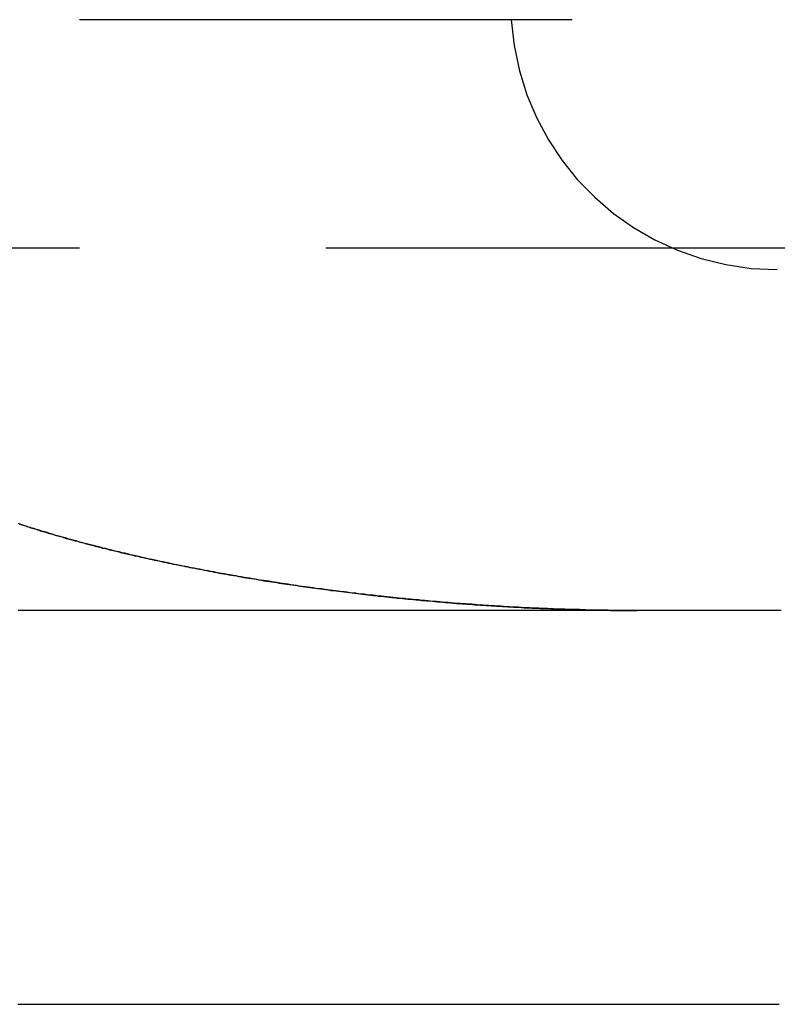
# Model space of a CAD drawing. Extents: x 737 to 855, y 327 to 2608.
# Drawn here: x 771 to 775, y 342 to 347 of the extents above; entities that cross this region are included whole.
import ezdxf

# ---------------------------------------------------------------- set-up
doc = ezdxf.new("R2010")
doc.units = 0
doc.header["$LTSCALE"] = 10
doc.linetypes.add('VERDECKT', pattern=[0.375, 0.25, -0.125])
doc.layers.get('0').update_dxf_attribs({"linetype": 'CONTINUOUS'})
doc.layers.add('ROHR', color=34, linetype='CONTINUOUS')

# ---------------------------------------------------------------- blocks, each defined once
blk = doc.blocks.new('A$C502B9267')
at = {"color": 1, "linetype": 'VERDECKT'}
for p, q in [((585.4379, 346.4116), (553.9379, 346.4116)), ((550.4379, 345.253), (620.4379, 345.253)), ((563.9802, 345.1426), (563.9801, 345.1426))]:
    blk.add_line(p, q, dxfattribs=at)
at = {"color": 1}
for points in [[(560.132, 343.851, 0), (560.139, 343.849, 0), (560.145, 343.847, 0), (560.152, 343.845, 0), (560.158, 343.843, 0), (560.165, 343.841, 0), (560.171, 343.838, 0), (560.178, 343.836, 0), (560.185, 343.834, 0), (560.191, 343.832, 0), (560.198, 343.83, 0), (560.204, 343.828, 0), (560.211, 343.826, 0), (560.218, 343.824, 0), (560.225, 343.822, 0), (560.231, 343.819, 0), (560.238, 343.817, 0), (560.245, 343.815, 0), (560.252, 343.813, 0), (560.259, 343.811, 0), (560.265, 343.809, 0), (560.272, 343.807, 0), (560.279, 343.805, 0), (560.286, 343.803, 0), (560.293, 343.801, 0), (560.3, 343.799, 0), (560.307, 343.797, 0), (560.314, 343.795, 0), (560.321, 343.793, 0), (560.328, 343.791, 0), (560.335, 343.789, 0), (560.342, 343.787, 0), (560.349, 343.785, 0), (560.356, 343.783, 0), (560.363, 343.78, 0), (560.37, 343.778, 0), (560.378, 343.776, 0), (560.385, 343.774, 0), (560.392, 343.772, 0), (560.399, 343.77, 0), (560.406, 343.768, 0), (560.414, 343.766, 0), (560.421, 343.765, 0), (560.428, 343.763, 0), (560.435, 343.761, 0), (560.443, 343.759, 0), (560.45, 343.757, 0), (560.457, 343.755, 0), (560.465, 343.753, 0), (560.472, 343.751, 0), (560.479, 343.749, 0), (560.487, 343.747, 0), (560.494, 343.745, 0), (560.502, 343.743, 0), (560.509, 343.741, 0), (560.517, 343.739, 0), (560.524, 343.737, 0), (560.532, 343.735, 0), (560.539, 343.733, 0), (560.547, 343.731, 0), (560.554, 343.729, 0), (560.562, 343.728, 0), (560.57, 343.726, 0), (560.577, 343.724, 0), (560.585, 343.722, 0), (560.592, 343.72, 0), (560.6, 343.718, 0), (560.608, 343.716, 0), (560.615, 343.714, 0), (560.623, 343.713, 0), (560.631, 343.711, 0), (560.639, 343.709, 0), (560.646, 343.707, 0), (560.654, 343.705, 0), (560.662, 343.703, 0), (560.67, 343.701, 0), (560.677, 343.7, 0), (560.685, 343.698, 0), (560.693, 343.696, 0), (560.701, 343.694, 0), (560.709, 343.692, 0), (560.717, 343.69, 0), (560.725, 343.689, 0), (560.733, 343.687, 0), (560.74, 343.685, 0), (560.748, 343.683, 0)], [(563.268, 343.412, 0), (563.254, 343.412, 0), (563.239, 343.412, 0), (563.225, 343.412, 0), (563.21, 343.412, 0), (563.196, 343.412, 0), (563.181, 343.412, 0), (563.166, 343.412, 0), (563.152, 343.412, 0), (563.137, 343.412, 0), (563.122, 343.413, 0), (563.108, 343.413, 0), (563.093, 343.413, 0), (563.078, 343.413, 0), (563.064, 343.414, 0), (563.049, 343.414, 0), (563.034, 343.414, 0), (563.02, 343.414, 0), (563.005, 343.415, 0), (562.99, 343.415, 0), (562.976, 343.416, 0), (562.961, 343.416, 0), (562.946, 343.416, 0), (562.931, 343.417, 0), (562.916, 343.417, 0), (562.902, 343.418, 0), (562.887, 343.418, 0), (562.872, 343.419, 0), (562.857, 343.419, 0), (562.843, 343.42, 0), (562.828, 343.42, 0), (562.813, 343.421, 0), (562.798, 343.422, 0), (562.783, 343.422, 0), (562.769, 343.423, 0), (562.754, 343.423, 0), (562.739, 343.424, 0), (562.724, 343.425, 0), (562.709, 343.426, 0), (562.694, 343.426, 0), (562.68, 343.427, 0), (562.665, 343.428, 0), (562.65, 343.429, 0), (562.635, 343.429, 0), (562.62, 343.43, 0), (562.605, 343.431, 0), (562.591, 343.432, 0), (562.576, 343.433, 0), (562.561, 343.434, 0), (562.546, 343.435, 0), (562.531, 343.436, 0), (562.516, 343.437, 0), (562.502, 343.437, 0), (562.487, 343.438, 0), (562.472, 343.439, 0), (562.457, 343.44, 0), (562.442, 343.442, 0), (562.427, 343.443, 0), (562.413, 343.444, 0), (562.398, 343.445, 0), (562.383, 343.446, 0), (562.368, 343.447, 0), (562.353, 343.448, 0), (562.339, 343.449, 0), (562.324, 343.45, 0), (562.309, 343.452, 0), (562.294, 343.453, 0), (562.279, 343.454, 0), (562.265, 343.455, 0), (562.25, 343.457, 0), (562.235, 343.458, 0), (562.22, 343.459, 0), (562.206, 343.46, 0), (562.191, 343.462, 0), (562.176, 343.463, 0), (562.161, 343.465, 0), (562.147, 343.466, 0), (562.132, 343.467, 0), (562.117, 343.469, 0), (562.103, 343.47, 0), (562.088, 343.472, 0), (562.073, 343.473, 0), (562.058, 343.475, 0), (562.044, 343.476, 0), (562.029, 343.478, 0), (562.015, 343.479, 0), (562, 343.481, 0), (561.985, 343.482, 0), (561.971, 343.484, 0), (561.956, 343.485, 0), (561.941, 343.487, 0), (561.927, 343.489, 0), (561.912, 343.49, 0), (561.898, 343.492, 0), (561.883, 343.494, 0), (561.869, 343.495, 0), (561.854, 343.497, 0), (561.84, 343.499, 0), (561.825, 343.5, 0), (561.811, 343.502, 0), (561.796, 343.504, 0), (561.782, 343.506, 0), (561.767, 343.507, 0), (561.753, 343.509, 0), (561.739, 343.511, 0), (561.724, 343.513, 0), (561.71, 343.515, 0), (561.696, 343.517, 0), (561.681, 343.519, 0), (561.667, 343.521, 0), (561.653, 343.522, 0), (561.638, 343.524, 0), (561.624, 343.526, 0), (561.61, 343.528, 0), (561.596, 343.53, 0), (561.581, 343.532, 0), (561.567, 343.534, 0), (561.553, 343.536, 0), (561.539, 343.538, 0), (561.525, 343.54, 0), (561.511, 343.542, 0), (561.497, 343.545, 0), (561.482, 343.547, 0), (561.468, 343.549, 0), (561.454, 343.551, 0), (561.44, 343.553, 0), (561.426, 343.555, 0), (561.412, 343.557, 0), (561.398, 343.56, 0), (561.385, 343.562, 0), (561.371, 343.564, 0), (561.357, 343.566, 0), (561.343, 343.568, 0), (561.329, 343.571, 0), (561.315, 343.573, 0), (561.301, 343.575, 0), (561.287, 343.578, 0), (561.273, 343.58, 0), (561.259, 343.582, 0), (561.245, 343.585, 0), (561.231, 343.587, 0), (561.217, 343.59, 0), (561.203, 343.592, 0), (561.189, 343.595, 0), (561.174, 343.597, 0), (561.16, 343.6, 0), (561.146, 343.602, 0), (561.132, 343.605, 0), (561.118, 343.608, 0), (561.104, 343.61, 0), (561.09, 343.613, 0), (561.076, 343.615, 0), (561.061, 343.618, 0), (561.047, 343.621, 0), (561.033, 343.624, 0), (561.019, 343.626, 0), (561.005, 343.629, 0), (560.991, 343.632, 0), (560.977, 343.635, 0), (560.962, 343.637, 0), (560.948, 343.64, 0), (560.934, 343.643, 0), (560.92, 343.646, 0), (560.906, 343.649, 0), (560.892, 343.652, 0), (560.878, 343.655, 0), (560.863, 343.658, 0), (560.849, 343.661, 0), (560.835, 343.664, 0), (560.821, 343.667, 0), (560.807, 343.67, 0), (560.793, 343.673, 0), (560.779, 343.676, 0), (560.765, 343.679, 0), (560.751, 343.683, 0), (560.737, 343.686, 0), (560.723, 343.689, 0), (560.709, 343.692, 0), (560.695, 343.695, 0), (560.681, 343.699, 0), (560.667, 343.702, 0), (560.653, 343.705, 0), (560.639, 343.709, 0), (560.625, 343.712, 0), (560.611, 343.715, 0), (560.597, 343.719, 0), (560.584, 343.722, 0), (560.57, 343.726, 0), (560.556, 343.729, 0), (560.542, 343.733, 0), (560.528, 343.736, 0), (560.515, 343.74, 0), (560.501, 343.743, 0), (560.487, 343.747, 0), (560.474, 343.75, 0), (560.46, 343.754, 0), (560.447, 343.757, 0), (560.433, 343.761, 0), (560.42, 343.765, 0), (560.406, 343.769, 0), (560.393, 343.772, 0), (560.379, 343.776, 0), (560.366, 343.78, 0), (560.352, 343.784, 0), (560.339, 343.787, 0), (560.326, 343.791, 0), (560.313, 343.795, 0), (560.299, 343.799, 0), (560.286, 343.803, 0), (560.273, 343.807, 0), (560.26, 343.811, 0), (560.247, 343.815, 0), (560.233, 343.819, 0), (560.219, 343.823, 0), (560.205, 343.828, 0), (560.19, 343.832, 0), (560.175, 343.837, 0), (560.16, 343.842, 0), (560.144, 343.847, 0), (560.128, 343.853, 0)], [(560.749, 343.683, 0), (560.76, 343.681, 0), (560.772, 343.678, 0), (560.783, 343.675, 0), (560.795, 343.673, 0), (560.807, 343.67, 0), (560.819, 343.668, 0), (560.83, 343.665, 0), (560.842, 343.663, 0), (560.854, 343.66, 0), (560.866, 343.657, 0), (560.878, 343.655, 0), (560.89, 343.652, 0), (560.902, 343.65, 0), (560.914, 343.647, 0), (560.926, 343.645, 0), (560.938, 343.643, 0), (560.95, 343.64, 0), (560.962, 343.638, 0), (560.974, 343.635, 0), (560.986, 343.633, 0), (560.998, 343.63, 0), (561.01, 343.628, 0), (561.023, 343.626, 0), (561.035, 343.623, 0), (561.047, 343.621, 0), (561.059, 343.619, 0), (561.072, 343.616, 0), (561.084, 343.614, 0), (561.096, 343.612, 0), (561.109, 343.609, 0), (561.121, 343.607, 0), (561.134, 343.605, 0), (561.146, 343.602, 0), (561.158, 343.6, 0), (561.171, 343.598, 0), (561.184, 343.596, 0), (561.196, 343.593, 0), (561.209, 343.591, 0), (561.221, 343.589, 0), (561.234, 343.587, 0), (561.246, 343.585, 0), (561.259, 343.582, 0), (561.272, 343.58, 0), (561.285, 343.578, 0), (561.297, 343.576, 0), (561.31, 343.574, 0), (561.323, 343.572, 0), (561.336, 343.57, 0), (561.348, 343.568, 0), (561.361, 343.566, 0), (561.374, 343.563, 0), (561.387, 343.561, 0), (561.4, 343.559, 0), (561.413, 343.557, 0), (561.426, 343.555, 0), (561.439, 343.553, 0), (561.451, 343.551, 0), (561.464, 343.549, 0), (561.477, 343.547, 0), (561.49, 343.545, 0), (561.503, 343.544, 0), (561.517, 343.542, 0), (561.53, 343.54, 0), (561.543, 343.538, 0), (561.556, 343.536, 0), (561.569, 343.534, 0), (561.582, 343.532, 0), (561.595, 343.53, 0), (561.608, 343.529, 0), (561.621, 343.527, 0), (561.635, 343.525, 0), (561.648, 343.523, 0), (561.661, 343.521, 0), (561.674, 343.52, 0), (561.688, 343.518, 0), (561.701, 343.516, 0), (561.714, 343.514, 0), (561.727, 343.513, 0), (561.741, 343.511, 0), (561.754, 343.509, 0), (561.767, 343.508, 0), (561.781, 343.506, 0), (561.794, 343.504, 0), (561.808, 343.503, 0), (561.821, 343.501, 0), (561.834, 343.499, 0), (561.848, 343.498, 0), (561.861, 343.496, 0), (561.875, 343.495, 0), (561.888, 343.493, 0), (561.902, 343.491, 0), (561.915, 343.49, 0), (561.929, 343.488, 0), (561.942, 343.487, 0), (561.956, 343.485, 0), (561.969, 343.484, 0), (561.983, 343.482, 0), (561.996, 343.481, 0), (562.01, 343.48, 0), (562.023, 343.478, 0), (562.037, 343.477, 0), (562.05, 343.475, 0), (562.064, 343.474, 0), (562.077, 343.473, 0), (562.091, 343.471, 0), (562.105, 343.47, 0), (562.118, 343.469, 0), (562.132, 343.467, 0), (562.146, 343.466, 0), (562.159, 343.465, 0), (562.173, 343.463, 0), (562.187, 343.462, 0), (562.2, 343.461, 0), (562.214, 343.46, 0), (562.228, 343.459, 0), (562.241, 343.457, 0), (562.255, 343.456, 0), (562.269, 343.455, 0), (562.282, 343.454, 0), (562.296, 343.453, 0), (562.31, 343.452, 0), (562.323, 343.45, 0), (562.337, 343.449, 0), (562.351, 343.448, 0), (562.365, 343.447, 0), (562.378, 343.446, 0), (562.392, 343.445, 0), (562.406, 343.444, 0), (562.419, 343.443, 0), (562.433, 343.442, 0), (562.447, 343.441, 0), (562.461, 343.44, 0), (562.474, 343.439, 0), (562.488, 343.438, 0), (562.502, 343.437, 0), (562.516, 343.437, 0), (562.529, 343.436, 0), (562.543, 343.435, 0), (562.557, 343.434, 0), (562.571, 343.433, 0), (562.584, 343.432, 0), (562.598, 343.432, 0), (562.612, 343.431, 0), (562.626, 343.43, 0), (562.64, 343.429, 0), (562.653, 343.428, 0), (562.667, 343.428, 0), (562.681, 343.427, 0), (562.695, 343.426, 0), (562.708, 343.426, 0), (562.722, 343.425, 0), (562.736, 343.424, 0), (562.75, 343.424, 0), (562.763, 343.423, 0), (562.777, 343.422, 0), (562.791, 343.422, 0), (562.805, 343.421, 0), (562.818, 343.421, 0), (562.832, 343.42, 0), (562.846, 343.42, 0), (562.859, 343.419, 0), (562.873, 343.419, 0), (562.887, 343.418, 0), (562.901, 343.418, 0), (562.914, 343.417, 0), (562.928, 343.417, 0), (562.942, 343.416, 0), (562.955, 343.416, 0), (562.969, 343.416, 0), (562.983, 343.415, 0), (562.996, 343.415, 0), (563.01, 343.415, 0), (563.024, 343.414, 0), (563.038, 343.414, 0), (563.051, 343.414, 0), (563.065, 343.414, 0), (563.078, 343.413, 0), (563.092, 343.413, 0), (563.106, 343.413, 0), (563.119, 343.413, 0), (563.133, 343.412, 0), (563.147, 343.412, 0), (563.16, 343.412, 0), (563.174, 343.412, 0), (563.187, 343.412, 0), (563.201, 343.412, 0), (563.214, 343.412, 0), (563.228, 343.412, 0), (563.242, 343.412, 0), (563.255, 343.412, 0), (563.269, 343.412, 0)], [(563.999, 343.412, 0), (563.975, 343.412, 0), (563.951, 343.412, 0), (563.927, 343.412, 0), (563.902, 343.412, 0), (563.878, 343.412, 0), (563.854, 343.412, 0), (563.83, 343.412, 0), (563.806, 343.412, 0), (563.781, 343.412, 0), (563.757, 343.412, 0), (563.733, 343.412, 0), (563.709, 343.412, 0), (563.685, 343.412, 0), (563.661, 343.412, 0), (563.636, 343.412, 0), (563.612, 343.412, 0), (563.588, 343.412, 0), (563.564, 343.412, 0), (563.54, 343.412, 0), (563.515, 343.412, 0), (563.491, 343.412, 0), (563.467, 343.412, 0), (563.443, 343.412, 0), (563.419, 343.412, 0), (563.394, 343.412, 0), (563.37, 343.412, 0), (563.346, 343.412, 0), (563.322, 343.412, 0), (563.298, 343.412, 0), (563.273, 343.412, 0), (563.249, 343.412, 0), (563.225, 343.412, 0), (563.201, 343.412, 0), (563.177, 343.412, 0), (563.152, 343.412, 0), (563.128, 343.412, 0), (563.104, 343.412, 0), (563.08, 343.412, 0), (563.056, 343.412, 0), (563.031, 343.412, 0), (563.007, 343.412, 0), (562.983, 343.412, 0), (562.959, 343.412, 0), (562.935, 343.412, 0), (562.91, 343.412, 0), (562.886, 343.412, 0), (562.862, 343.412, 0), (562.838, 343.412, 0), (562.814, 343.412, 0), (562.789, 343.412, 0), (562.765, 343.412, 0), (562.741, 343.412, 0), (562.717, 343.412, 0), (562.693, 343.412, 0), (562.669, 343.412, 0), (562.644, 343.412, 0), (562.62, 343.412, 0), (562.596, 343.412, 0), (562.572, 343.412, 0), (562.548, 343.412, 0), (562.523, 343.412, 0), (562.499, 343.412, 0), (562.475, 343.412, 0), (562.451, 343.412, 0), (562.427, 343.412, 0), (562.402, 343.412, 0), (562.378, 343.412, 0), (562.354, 343.412, 0), (562.33, 343.412, 0), (562.306, 343.412, 0), (562.281, 343.412, 0), (562.257, 343.412, 0), (562.233, 343.412, 0), (562.209, 343.412, 0), (562.185, 343.412, 0), (562.16, 343.412, 0), (562.136, 343.412, 0), (562.112, 343.412, 0), (562.088, 343.412, 0), (562.064, 343.412, 0), (562.039, 343.412, 0), (562.015, 343.412, 0), (561.991, 343.412, 0), (561.967, 343.412, 0), (561.943, 343.412, 0), (561.918, 343.412, 0), (561.894, 343.412, 0), (561.87, 343.412, 0), (561.846, 343.412, 0), (561.822, 343.412, 0), (561.797, 343.412, 0), (561.773, 343.412, 0), (561.749, 343.412, 0), (561.725, 343.412, 0), (561.701, 343.412, 0), (561.677, 343.412, 0), (561.652, 343.412, 0), (561.628, 343.412, 0), (561.604, 343.412, 0), (561.58, 343.412, 0), (561.556, 343.412, 0), (561.531, 343.412, 0), (561.507, 343.412, 0), (561.483, 343.412, 0), (561.459, 343.412, 0), (561.435, 343.412, 0), (561.41, 343.412, 0), (561.386, 343.412, 0), (561.362, 343.412, 0), (561.338, 343.412, 0), (561.314, 343.412, 0), (561.289, 343.412, 0), (561.265, 343.412, 0), (561.241, 343.412, 0), (561.217, 343.412, 0), (561.193, 343.412, 0), (561.168, 343.412, 0), (561.144, 343.412, 0), (561.12, 343.412, 0), (561.096, 343.412, 0), (561.072, 343.412, 0), (561.047, 343.412, 0), (561.023, 343.412, 0), (560.999, 343.412, 0), (560.975, 343.412, 0), (560.951, 343.412, 0), (560.926, 343.412, 0), (560.902, 343.412, 0), (560.878, 343.412, 0), (560.854, 343.412, 0), (560.83, 343.412, 0), (560.805, 343.412, 0), (560.781, 343.412, 0), (560.757, 343.412, 0), (560.733, 343.412, 0), (560.709, 343.412, 0), (560.685, 343.412, 0), (560.66, 343.412, 0), (560.636, 343.412, 0), (560.612, 343.412, 0), (560.588, 343.412, 0), (560.564, 343.412, 0), (560.539, 343.412, 0), (560.515, 343.412, 0), (560.491, 343.412, 0), (560.467, 343.412, 0), (560.443, 343.412, 0), (560.418, 343.412, 0), (560.394, 343.412, 0), (560.37, 343.412, 0), (560.346, 343.412, 0), (560.322, 343.412, 0), (560.297, 343.412, 0), (560.273, 343.412, 0), (560.249, 343.412, 0), (560.225, 343.412, 0), (560.201, 343.412, 0), (560.176, 343.412, 0), (560.152, 343.412, 0), (560.128, 343.412, 0)], [(563.269, 343.412, 0), (563.243, 343.412, 0), (563.218, 343.412, 0), (563.193, 343.412, 0), (563.167, 343.412, 0), (563.142, 343.412, 0), (563.117, 343.412, 0), (563.091, 343.412, 0), (563.066, 343.412, 0), (563.04, 343.412, 0), (563.015, 343.412, 0), (562.99, 343.412, 0), (562.964, 343.412, 0), (562.939, 343.412, 0), (562.914, 343.412, 0), (562.888, 343.412, 0), (562.863, 343.412, 0), (562.838, 343.412, 0), (562.812, 343.412, 0), (562.787, 343.412, 0), (562.762, 343.412, 0), (562.736, 343.412, 0), (562.711, 343.412, 0), (562.686, 343.412, 0), (562.66, 343.412, 0), (562.635, 343.412, 0), (562.61, 343.412, 0), (562.584, 343.412, 0), (562.559, 343.412, 0), (562.534, 343.412, 0), (562.508, 343.412, 0), (562.483, 343.412, 0), (562.458, 343.412, 0), (562.432, 343.412, 0), (562.407, 343.412, 0), (562.382, 343.412, 0), (562.356, 343.412, 0), (562.331, 343.412, 0), (562.305, 343.412, 0), (562.28, 343.412, 0), (562.255, 343.412, 0), (562.229, 343.412, 0), (562.204, 343.412, 0), (562.179, 343.412, 0), (562.153, 343.412, 0), (562.128, 343.412, 0), (562.103, 343.412, 0), (562.077, 343.412, 0), (562.052, 343.412, 0), (562.027, 343.412, 0), (562.001, 343.412, 0), (561.976, 343.412, 0), (561.951, 343.412, 0), (561.925, 343.412, 0), (561.9, 343.412, 0), (561.875, 343.412, 0), (561.849, 343.412, 0), (561.824, 343.412, 0), (561.799, 343.412, 0), (561.773, 343.412, 0), (561.748, 343.412, 0), (561.723, 343.412, 0), (561.697, 343.412, 0), (561.672, 343.412, 0), (561.647, 343.412, 0), (561.621, 343.412, 0), (561.596, 343.412, 0), (561.57, 343.412, 0), (561.545, 343.412, 0), (561.52, 343.412, 0), (561.494, 343.412, 0), (561.469, 343.412, 0), (561.444, 343.412, 0), (561.418, 343.412, 0), (561.393, 343.412, 0), (561.368, 343.412, 0), (561.342, 343.412, 0), (561.317, 343.412, 0), (561.292, 343.412, 0), (561.266, 343.412, 0), (561.241, 343.412, 0), (561.216, 343.412, 0), (561.19, 343.412, 0), (561.165, 343.412, 0), (561.14, 343.412, 0), (561.114, 343.412, 0), (561.089, 343.412, 0), (561.064, 343.412, 0), (561.038, 343.412, 0), (561.013, 343.412, 0), (560.988, 343.412, 0), (560.962, 343.412, 0), (560.937, 343.412, 0), (560.912, 343.412, 0), (560.886, 343.412, 0), (560.861, 343.412, 0), (560.835, 343.412, 0), (560.81, 343.412, 0), (560.785, 343.412, 0), (560.759, 343.412, 0), (560.734, 343.412, 0), (560.709, 343.412, 0), (560.683, 343.412, 0), (560.658, 343.412, 0), (560.633, 343.412, 0), (560.607, 343.412, 0), (560.582, 343.412, 0), (560.557, 343.412, 0), (560.531, 343.412, 0), (560.506, 343.412, 0), (560.481, 343.412, 0), (560.455, 343.412, 0), (560.43, 343.412, 0), (560.405, 343.412, 0), (560.379, 343.412, 0), (560.354, 343.412, 0), (560.329, 343.412, 0), (560.303, 343.412, 0), (560.278, 343.412, 0), (560.253, 343.412, 0), (560.227, 343.412, 0), (560.202, 343.412, 0), (560.177, 343.412, 0), (560.151, 343.412, 0), (560.126, 343.412, 0)]]:
    blk.add_polyline3d(points, dxfattribs=at)
at = {"color": 3}
for points in [[(560.748, 343.683, 0), (560.748, 343.683, 0), (560.748, 343.683, 0), (560.748, 343.683, 0), (560.748, 343.683, 0), (560.748, 343.683, 0), (560.748, 343.683, 0), (560.748, 343.683, 0), (560.748, 343.683, 0), (560.748, 343.683, 0), (560.748, 343.683, 0), (560.748, 343.683, 0), (560.748, 343.683, 0), (560.748, 343.683, 0), (560.748, 343.683, 0), (560.748, 343.683, 0), (560.748, 343.683, 0), (560.748, 343.683, 0), (560.748, 343.683, 0), (560.748, 343.683, 0), (560.748, 343.683, 0), (560.748, 343.683, 0), (560.748, 343.683, 0), (560.748, 343.683, 0), (560.748, 343.683, 0), (560.748, 343.683, 0), (560.748, 343.683, 0), (560.748, 343.683, 0), (560.748, 343.683, 0), (560.748, 343.683, 0), (560.748, 343.683, 0), (560.748, 343.683, 0), (560.748, 343.683, 0), (560.748, 343.683, 0), (560.748, 343.683, 0), (560.748, 343.683, 0), (560.748, 343.683, 0), (560.748, 343.683, 0), (560.748, 343.683, 0), (560.748, 343.683, 0), (560.748, 343.683, 0), (560.748, 343.683, 0), (560.748, 343.683, 0), (560.748, 343.683, 0), (560.748, 343.683, 0), (560.748, 343.683, 0), (560.748, 343.683, 0), (560.748, 343.683, 0), (560.748, 343.683, 0), (560.748, 343.683, 0), (560.748, 343.683, 0), (560.748, 343.683, 0), (560.748, 343.683, 0), (560.748, 343.683, 0), (560.748, 343.683, 0), (560.748, 343.683, 0), (560.748, 343.683, 0), (560.748, 343.683, 0), (560.748, 343.683, 0), (560.748, 343.683, 0), (560.748, 343.683, 0), (560.748, 343.683, 0), (560.748, 343.683, 0), (560.748, 343.683, 0), (560.748, 343.683, 0), (560.748, 343.683, 0), (560.748, 343.683, 0), (560.748, 343.683, 0), (560.748, 343.683, 0), (560.748, 343.683, 0), (560.748, 343.683, 0), (560.748, 343.683, 0), (560.748, 343.683, 0), (560.748, 343.683, 0), (560.748, 343.683, 0), (560.748, 343.683, 0), (560.748, 343.683, 0), (560.748, 343.683, 0), (560.748, 343.683, 0), (560.748, 343.683, 0), (560.748, 343.683, 0), (560.748, 343.683, 0), (560.748, 343.683, 0), (560.748, 343.683, 0), (560.748, 343.683, 0), (560.748, 343.683, 0), (560.748, 343.683, 0), (560.748, 343.683, 0), (560.748, 343.683, 0), (560.748, 343.683, 0), (560.748, 343.683, 0), (560.748, 343.683, 0), (560.748, 343.683, 0), (560.748, 343.683, 0), (560.748, 343.683, 0), (560.748, 343.683, 0), (560.748, 343.683, 0), (560.748, 343.683, 0), (560.748, 343.683, 0), (560.749, 343.683, 0), (560.749, 343.683, 0), (560.749, 343.683, 0), (560.749, 343.683, 0), (560.749, 343.683, 0), (560.749, 343.683, 0), (560.749, 343.683, 0), (560.749, 343.683, 0), (560.749, 343.683, 0), (560.749, 343.683, 0), (560.749, 343.683, 0), (560.749, 343.683, 0), (560.749, 343.683, 0), (560.749, 343.683, 0), (560.749, 343.683, 0), (560.749, 343.683, 0), (560.749, 343.683, 0), (560.749, 343.683, 0), (560.749, 343.683, 0), (560.749, 343.683, 0), (560.749, 343.683, 0), (560.749, 343.683, 0), (560.749, 343.683, 0), (560.749, 343.683, 0), (560.749, 343.683, 0), (560.749, 343.683, 0), (560.749, 343.683, 0), (560.749, 343.683, 0), (560.749, 343.683, 0)], [(560.125, 341.412, 0), (560.135, 341.412, 0), (560.145, 341.412, 0), (560.156, 341.412, 0), (560.166, 341.412, 0), (560.177, 341.412, 0), (560.187, 341.412, 0), (560.198, 341.412, 0), (560.208, 341.412, 0), (560.219, 341.412, 0), (560.229, 341.412, 0), (560.24, 341.412, 0), (560.25, 341.412, 0), (560.261, 341.412, 0), (560.271, 341.412, 0), (560.282, 341.412, 0), (560.292, 341.412, 0), (560.303, 341.412, 0), (560.313, 341.412, 0), (560.324, 341.412, 0), (560.334, 341.412, 0), (560.344, 341.412, 0), (560.355, 341.412, 0), (560.365, 341.412, 0), (560.376, 341.412, 0), (560.386, 341.412, 0), (560.397, 341.412, 0), (560.407, 341.412, 0), (560.418, 341.412, 0), (560.428, 341.412, 0), (560.439, 341.412, 0), (560.449, 341.412, 0), (560.46, 341.412, 0), (560.47, 341.412, 0), (560.481, 341.412, 0), (560.491, 341.412, 0), (560.502, 341.412, 0), (560.512, 341.412, 0), (560.522, 341.412, 0), (560.533, 341.412, 0), (560.543, 341.412, 0), (560.554, 341.412, 0), (560.564, 341.412, 0), (560.575, 341.412, 0), (560.585, 341.412, 0), (560.596, 341.412, 0), (560.606, 341.412, 0), (560.617, 341.412, 0), (560.627, 341.412, 0), (560.638, 341.412, 0), (560.648, 341.412, 0), (560.659, 341.412, 0), (560.669, 341.412, 0), (560.68, 341.412, 0), (560.69, 341.412, 0), (560.701, 341.412, 0), (560.711, 341.412, 0), (560.721, 341.412, 0), (560.732, 341.412, 0), (560.742, 341.412, 0), (560.753, 341.412, 0), (560.763, 341.412, 0), (560.774, 341.412, 0), (560.784, 341.412, 0), (560.795, 341.412, 0), (560.805, 341.412, 0), (560.816, 341.412, 0), (560.826, 341.412, 0), (560.837, 341.412, 0), (560.847, 341.412, 0), (560.858, 341.412, 0), (560.868, 341.412, 0), (560.879, 341.412, 0), (560.889, 341.412, 0), (560.899, 341.412, 0), (560.91, 341.412, 0), (560.92, 341.412, 0), (560.931, 341.412, 0), (560.941, 341.412, 0), (560.952, 341.412, 0), (560.962, 341.412, 0), (560.973, 341.412, 0), (560.983, 341.412, 0), (560.994, 341.412, 0), (561.004, 341.412, 0), (561.015, 341.412, 0), (561.025, 341.412, 0), (561.036, 341.412, 0), (561.046, 341.412, 0), (561.057, 341.412, 0), (561.067, 341.412, 0), (561.077, 341.412, 0), (561.088, 341.412, 0), (561.098, 341.412, 0), (561.109, 341.412, 0), (561.119, 341.412, 0), (561.13, 341.412, 0), (561.14, 341.412, 0), (561.151, 341.412, 0), (561.161, 341.412, 0), (561.172, 341.412, 0), (561.182, 341.412, 0), (561.193, 341.412, 0), (561.203, 341.412, 0), (561.214, 341.412, 0), (561.224, 341.412, 0), (561.235, 341.412, 0), (561.245, 341.412, 0), (561.256, 341.412, 0), (561.266, 341.412, 0), (561.276, 341.412, 0), (561.287, 341.412, 0), (561.297, 341.412, 0), (561.308, 341.412, 0), (561.318, 341.412, 0), (561.329, 341.412, 0), (561.339, 341.412, 0), (561.35, 341.412, 0), (561.36, 341.412, 0), (561.371, 341.412, 0), (561.381, 341.412, 0), (561.392, 341.412, 0), (561.402, 341.412, 0), (561.413, 341.412, 0), (561.423, 341.412, 0), (561.434, 341.412, 0), (561.444, 341.412, 0), (561.454, 341.412, 0), (561.465, 341.412, 0), (561.475, 341.412, 0), (561.486, 341.412, 0), (561.496, 341.412, 0), (561.507, 341.412, 0), (561.517, 341.412, 0), (561.528, 341.412, 0), (561.538, 341.412, 0), (561.549, 341.412, 0), (561.559, 341.412, 0), (561.57, 341.412, 0), (561.58, 341.412, 0), (561.591, 341.412, 0), (561.601, 341.412, 0), (561.612, 341.412, 0), (561.622, 341.412, 0), (561.633, 341.412, 0), (561.643, 341.412, 0), (561.653, 341.412, 0), (561.664, 341.412, 0), (561.674, 341.412, 0), (561.685, 341.412, 0), (561.695, 341.412, 0), (561.706, 341.412, 0), (561.716, 341.412, 0), (561.727, 341.412, 0), (561.737, 341.412, 0), (561.748, 341.412, 0), (561.758, 341.412, 0), (561.769, 341.412, 0), (561.779, 341.412, 0), (561.79, 341.412, 0), (561.8, 341.412, 0), (561.811, 341.412, 0), (561.821, 341.412, 0), (561.831, 341.412, 0), (561.842, 341.412, 0), (561.852, 341.412, 0), (561.863, 341.412, 0), (561.873, 341.412, 0), (561.884, 341.412, 0), (561.894, 341.412, 0), (561.905, 341.412, 0), (561.915, 341.412, 0), (561.926, 341.412, 0), (561.936, 341.412, 0), (561.947, 341.412, 0), (561.957, 341.412, 0), (561.968, 341.412, 0), (561.978, 341.412, 0), (561.989, 341.412, 0), (561.999, 341.412, 0), (562.01, 341.412, 0), (562.02, 341.412, 0), (562.03, 341.412, 0), (562.041, 341.412, 0), (562.051, 341.412, 0), (562.062, 341.412, 0), (562.072, 341.412, 0), (562.083, 341.412, 0), (562.093, 341.412, 0), (562.104, 341.412, 0), (562.114, 341.412, 0), (562.125, 341.412, 0), (562.135, 341.412, 0), (562.146, 341.412, 0), (562.156, 341.412, 0), (562.167, 341.412, 0), (562.177, 341.412, 0), (562.188, 341.412, 0), (562.198, 341.412, 0), (562.208, 341.412, 0), (562.219, 341.412, 0), (562.229, 341.412, 0), (562.24, 341.412, 0), (562.25, 341.412, 0), (562.261, 341.412, 0), (562.271, 341.412, 0), (562.282, 341.412, 0), (562.292, 341.412, 0), (562.303, 341.412, 0), (562.313, 341.412, 0), (562.324, 341.412, 0), (562.334, 341.412, 0), (562.345, 341.412, 0), (562.355, 341.412, 0), (562.366, 341.412, 0), (562.376, 341.412, 0), (562.387, 341.412, 0), (562.397, 341.412, 0), (562.407, 341.412, 0), (562.418, 341.412, 0), (562.428, 341.412, 0), (562.439, 341.412, 0), (562.449, 341.412, 0), (562.46, 341.412, 0), (562.47, 341.412, 0), (562.481, 341.412, 0), (562.491, 341.412, 0), (562.502, 341.412, 0), (562.512, 341.412, 0), (562.523, 341.412, 0), (562.533, 341.412, 0), (562.544, 341.412, 0), (562.554, 341.412, 0), (562.565, 341.412, 0), (562.575, 341.412, 0), (562.585, 341.412, 0), (562.596, 341.412, 0), (562.606, 341.412, 0), (562.617, 341.412, 0), (562.627, 341.412, 0), (562.638, 341.412, 0), (562.648, 341.412, 0), (562.659, 341.412, 0), (562.669, 341.412, 0), (562.68, 341.412, 0), (562.69, 341.412, 0), (562.701, 341.412, 0), (562.711, 341.412, 0), (562.722, 341.412, 0), (562.732, 341.412, 0), (562.743, 341.412, 0), (562.753, 341.412, 0), (562.764, 341.412, 0), (562.774, 341.412, 0), (562.784, 341.412, 0), (562.795, 341.412, 0), (562.805, 341.412, 0), (562.816, 341.412, 0), (562.826, 341.412, 0), (562.837, 341.412, 0), (562.847, 341.412, 0), (562.858, 341.412, 0), (562.868, 341.412, 0), (562.879, 341.412, 0), (562.889, 341.412, 0), (562.9, 341.412, 0), (562.91, 341.412, 0), (562.921, 341.412, 0), (562.931, 341.412, 0), (562.942, 341.412, 0), (562.952, 341.412, 0), (562.962, 341.412, 0), (562.973, 341.412, 0), (562.983, 341.412, 0), (562.994, 341.412, 0), (563.004, 341.412, 0), (563.015, 341.412, 0), (563.025, 341.412, 0), (563.036, 341.412, 0), (563.046, 341.412, 0), (563.057, 341.412, 0), (563.067, 341.412, 0), (563.078, 341.412, 0), (563.088, 341.412, 0), (563.099, 341.412, 0), (563.109, 341.412, 0), (563.12, 341.412, 0), (563.13, 341.412, 0), (563.141, 341.412, 0), (563.151, 341.412, 0), (563.161, 341.412, 0), (563.172, 341.412, 0), (563.182, 341.412, 0), (563.193, 341.412, 0), (563.203, 341.412, 0), (563.214, 341.412, 0), (563.224, 341.412, 0), (563.235, 341.412, 0), (563.245, 341.412, 0), (563.256, 341.412, 0), (563.266, 341.412, 0), (563.277, 341.412, 0), (563.287, 341.412, 0), (563.298, 341.412, 0), (563.308, 341.412, 0), (563.319, 341.412, 0), (563.329, 341.412, 0), (563.339, 341.412, 0), (563.35, 341.412, 0), (563.36, 341.412, 0), (563.371, 341.412, 0), (563.381, 341.412, 0), (563.392, 341.412, 0), (563.402, 341.412, 0), (563.413, 341.412, 0), (563.423, 341.412, 0), (563.434, 341.412, 0), (563.444, 341.412, 0), (563.455, 341.412, 0), (563.465, 341.412, 0), (563.476, 341.412, 0), (563.486, 341.412, 0), (563.497, 341.412, 0), (563.507, 341.412, 0), (563.518, 341.412, 0), (563.528, 341.412, 0), (563.538, 341.412, 0), (563.549, 341.412, 0), (563.559, 341.412, 0), (563.57, 341.412, 0), (563.58, 341.412, 0), (563.591, 341.412, 0), (563.601, 341.412, 0), (563.612, 341.412, 0), (563.622, 341.412, 0), (563.633, 341.412, 0), (563.643, 341.412, 0), (563.654, 341.412, 0), (563.664, 341.412, 0), (563.675, 341.412, 0), (563.685, 341.412, 0), (563.696, 341.412, 0), (563.706, 341.412, 0), (563.717, 341.412, 0), (563.727, 341.412, 0), (563.737, 341.412, 0), (563.748, 341.412, 0), (563.758, 341.412, 0), (563.769, 341.412, 0), (563.779, 341.412, 0), (563.79, 341.412, 0), (563.8, 341.412, 0), (563.811, 341.412, 0), (563.821, 341.412, 0), (563.832, 341.412, 0), (563.842, 341.412, 0), (563.853, 341.412, 0), (563.863, 341.412, 0), (563.874, 341.412, 0), (563.884, 341.412, 0), (563.895, 341.412, 0), (563.905, 341.412, 0), (563.915, 341.412, 0), (563.926, 341.412, 0), (563.936, 341.412, 0), (563.947, 341.412, 0), (563.957, 341.412, 0), (563.968, 341.412, 0), (563.978, 341.412, 0), (563.989, 341.412, 0)]]:
    blk.add_polyline3d(points, dxfattribs=at)
at = {"color": 1, "linetype": 'VERDECKT'}
blk.add_arc((563.9801, 346.4962), 1.3536, 183.5833, 270, dxfattribs=at)

msp = doc.modelspace()

# ---------------------------------------------------------------- block references
at = {"layer": 'ROHR'}
msp.add_blockref('A$C502B9267', (210.7787, 0.3147), dxfattribs=at)

doc.saveas('drawing.dxf')
